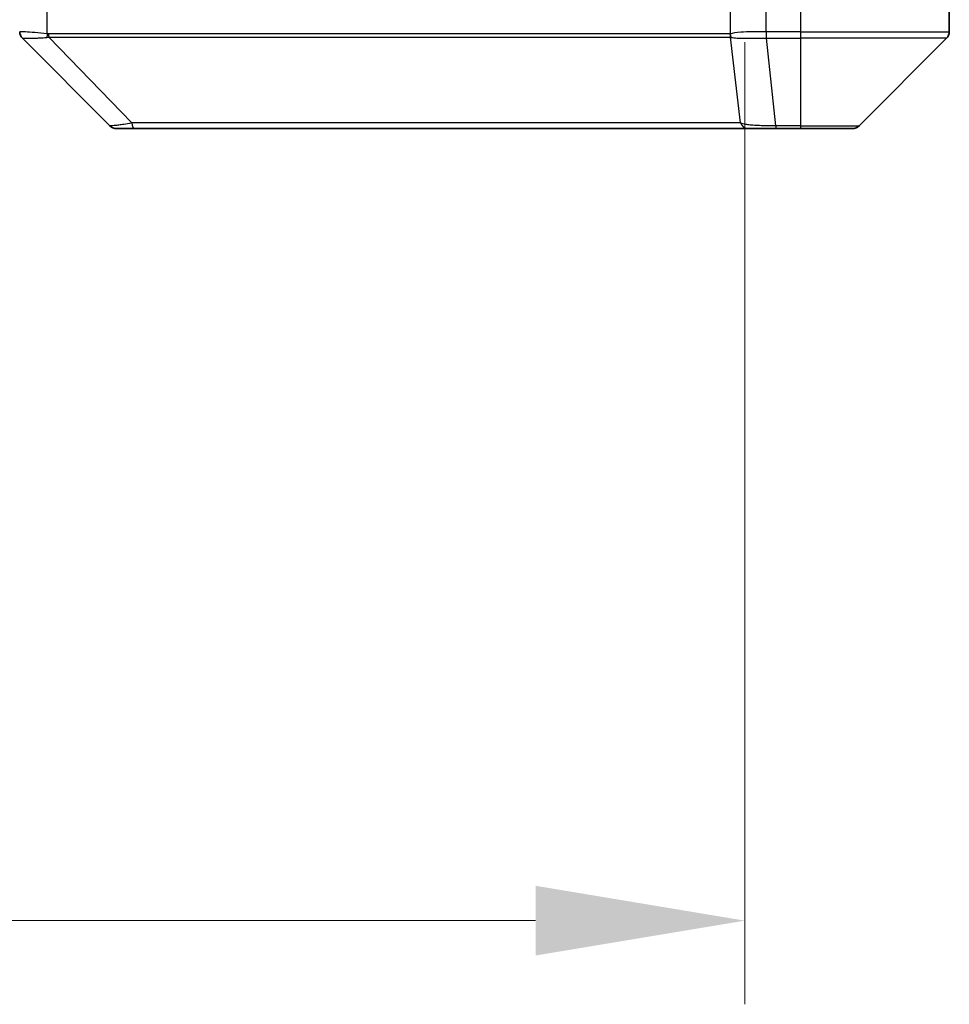
# Model space of a CAD drawing. Units: millimetres. Extents: x 0 to 7098, y 0 to 1264.
# Drawn here: x 2473 to 2523, y 899 to 952 of the extents above; entities that cross this region are included whole.
import ezdxf

# ---------------------------------------------------------------- set-up
doc = ezdxf.new("R2010")
doc.units = ezdxf.units.MM
doc.header["$LTSCALE"] = 3
doc.layers.get('Defpoints').update_dxf_attribs({"lineweight": 25})
for name, color, linetype, lineweight in [('Dimension (ISO)', 7, 'Continuous', 18), ('Dimension (ISO) @ 1', 7, 'Continuous', 18), ('Visible (ISO)', 7, 'Continuous', 35), ('Visible Narrow (ISO)', 7, 'Continuous', 25)]:
    doc.layers.add(name, color=color, linetype=linetype, lineweight=lineweight)
doc.styles.add('Note Text (TK)', font='MS PGothic.ttf')
doc.dimstyles.new('Default - Method 1b (TK)', dxfattribs={"dimscale": 3, "dimtxt": 2.5, "dimasz": 2.5, "dimexe": 1, "dimexo": 1.5, "dimgap": 1, "dimtad": 1, "dimrnd": 1e-08, "dimdsep": 46, "dimtxsty": 'Note Text (TK)', "dimcen": 0.09, "dimdle": 5, "dimclrd": 100, "dimclre": 100, "dimclrt": 7, "dimadec": 1, "dimazin": 1, "dimtfac": 1, "dimtmove": 0, "dimatfit": 3, "dimfxl": 0, "dimtolj": 1, "dimlwd": -1, "dimlwe": -1, "dimarcsym": 0})

# ---------------------------------------------------------------- blocks, each defined once
blk = doc.blocks.new('*D125')
at = {"layer": 'Defpoints', "color": 0, "transparency": 16777216}
for p in [(2225.574, 957.802), (2511.574, 957.802), (2511.574, 903.802)]:
    blk.add_point(p, dxfattribs=at)
at = {"layer": 'Dimension (ISO)', "color": 100, "transparency": 16777216}
for p, q in [((2225.574, 951.052), (2225.574, 899.302)), ((2511.574, 951.052), (2511.574, 899.302)), ((2236.824, 903.802), (2500.324, 903.802))]:
    blk.add_line(p, q, dxfattribs=at)
for points in [[(2236.824, 905.677), (2236.824, 901.927), (2225.574, 903.802)], [(2500.324, 905.677), (2500.324, 901.927), (2511.574, 903.802)]]:
    blk.add_solid(points, dxfattribs=at)
at = {"layer": 'Dimension (ISO)', "color": 7, "transparency": 16777216, "insert": (2357.165, 913.927), "char_height": 11.25, "attachment_point": 4, "style": 'Note Text (TK)'}
blk.add_mtext('\\A1;286', dxfattribs=at)

msp = doc.modelspace()

# ---------------------------------------------------------------- linework, layer by layer
at = {"layer": 'Visible (ISO)'}
for p, q in [((2522.5744, 953.9024), (2522.5744, 951.6096)), ((2477.428, 946.5489), (2472.7209, 951.256)), ((2509.8244, 951.3207), (2509.8244, 951.3197)), ((2517.7209, 946.5489), (2522.428, 951.256)), ((2477.7815, 946.4024), (2478.7572, 946.4024)), ((2478.7572, 946.4024), (2511.7692, 946.4024)), ((2511.7692, 946.4024), (2513.2373, 946.4024)), ((2513.2373, 946.4024), (2514.5744, 946.4024)), ((2517.3673, 946.4024), (2514.5744, 946.4024))]:
    msp.add_line(p, q, dxfattribs=at)
for centre, start, end in [((2522.0744, 951.6096), 315, 0), ((2477.7815, 946.9024), 225, 270), ((2517.3673, 946.9024), 270, 315)]:
    msp.add_arc(centre, 0.5, start, end, dxfattribs=at)
for centre, major_axis, ratio, start_param, end_param in [((2473.0744, 951.6096), (-0.5, 0), 0.9999563, 0, 0.7859117), ((2472.975, 953.818), (-0.254, -2.5621), 0.0093634, 6.2755112, 6.2833931)]:
    msp.add_ellipse(centre, major_axis=major_axis, ratio=ratio, start_param=start_param, end_param=end_param, dxfattribs=at)
at = {"layer": 'Visible Narrow (ISO)'}
for p, q in [((2474.0559, 951.4962), (2474.0559, 953.9024)), ((2510.7964, 953.9024), (2510.7964, 951.4962)), ((2512.728, 951.6096), (2512.728, 953.9024)), ((2514.5744, 952.9024), (2514.5744, 951.6096)), ((2512.728, 951.6096), (2512.7247, 951.2559)), ((2512.7434, 951.256), (2512.7434, 951.6096)), ((2514.5744, 951.6096), (2512.7434, 951.6096)), ((2514.5744, 951.6096), (2522.5744, 951.6096)), ((2514.5744, 951.6096), (2514.5744, 951.256)), ((2478.6037, 946.7042), (2474.1361, 951.3196)), ((2480.5744, 951.3211), (2480.5744, 951.3188)), ((2498.5744, 951.313), (2498.5744, 951.3136)), ((2511.3366, 946.7042), (2510.8059, 951.3196)), ((2512.7434, 951.256), (2514.5744, 951.256)), ((2513.2373, 946.5489), (2512.7434, 951.256)), ((2522.428, 951.256), (2514.5744, 951.256)), ((2514.5744, 951.256), (2514.5744, 946.5489)), ((2514.5744, 946.5489), (2513.2373, 946.5489)), ((2513.2373, 946.5489), (2513.2373, 946.4024)), ((2514.5744, 946.5489), (2514.5744, 946.4024)), ((2514.5744, 946.5489), (2517.7209, 946.5489))]:
    msp.add_line(p, q, dxfattribs=at)
for centre, major_axis, ratio, start_param, end_param in [((2512.5729, 952.9239), (-1.3966, 0.5706), 0.847826, 2.0094264, 2.0198872), ((2474.1855, 951.4962), (0.0739, 0.4945), 0.2565995, 1.6091306, 2.0092227), ((2474.2585, 951.4903), (0.0002, -0.5), 0.2606492, 4.7122858, 5.0606583), ((2511.2597, 951.4903), (0.0007, 0.5), 0.9654335, 1.5722125, 1.920585), ((2511.2793, 951.4962), (0.2432, -0.4368), 0.9558993, 4.2232783, 4.6233701), ((2512.4972, 953.8188), (-1.1524, 2.3504), 0.8867697, 2.7321969, 2.7400775), ((2478.7572, 946.9024), (0, -0.5), 0.334217, 5.120078, 6.2831853), ((2511.7692, 946.9024), (0, -0.5), 0.9424961, 5.120078, 6.2831853)]:
    msp.add_ellipse(centre, major_axis=major_axis, ratio=ratio, start_param=start_param, end_param=end_param, dxfattribs=at)
for points, knots in [([(2474.0559, 951.4962), (2473.817, 951.5229), (2473.5893, 951.544), (2473.3888, 951.5603), (2473.1883, 951.5766), (2473.0152, 951.5881), (2472.8822, 951.5961), (2472.6826, 951.6081), (2472.5744, 951.6123), (2472.5744, 951.6096)], [-0.19678779, -0.19678779, -0.19678779, -0.19678779, -0.14056271, -0.14056271, -0.14056271, -0.08433763, -0.08433763, -0.08433763, 0, 0, 0, 0]), ([(2512.728, 951.6096), (2512.2283, 951.6131), (2511.7306, 951.6051), (2511.366, 951.5812), (2511.0925, 951.5633), (2510.8926, 951.5363), (2510.7964, 951.4962)], [-0.19678779, -0.19678779, -0.19678779, -0.19678779, -0.08433763, -0.08433763, -0.08433763, 0, 0, 0, 0]), ([(2472.721, 951.2559), (2472.7231, 951.2558), (2472.7573, 951.2558), (2472.8196, 951.2563), (2472.8623, 951.2566), (2472.9176, 951.2571), (2472.9867, 951.2579), (2473.0464, 951.2586), (2473.1152, 951.2595), (2473.1931, 951.261), (2473.2634, 951.2624), (2473.3411, 951.2643), (2473.4251, 951.2672), (2473.4931, 951.2695), (2473.5651, 951.2723), (2473.6413, 951.2761), (2473.7636, 951.2821), (2473.897, 951.2906), (2474.0393, 951.3034)], [0, 0, 0, 0, 0.0500605, 0.0500605, 0.0500605, 0.08433763, 0.08433763, 0.08433763, 0.11390326, 0.11390326, 0.11390326, 0.14056271, 0.14056271, 0.14056271, 0.16213148, 0.16213148, 0.16213148, 0.19678621, 0.19678621, 0.19678621, 0.19678621]), ([(2510.777, 951.4903), (2510.1035, 951.4913), (2509.2439, 951.493), (2508.2075, 951.4943), (2506.1348, 951.4969), (2503.3513, 951.498), (2499.9797, 951.4985), (2496.6081, 951.499), (2492.6485, 951.4989), (2488.2756, 951.4972), (2483.9028, 951.4955), (2479.1168, 951.4923), (2474.1282, 951.4903)], [0, 0, 0, 0, 0.7825328, 0.7825328, 0.7825328, 2.3475985, 2.3475985, 2.3475985, 3.9126641, 3.9126641, 3.9126641, 5.4777298, 5.4777298, 5.4777298, 5.4777298]), ([(2474.1361, 951.3196), (2479.1368, 951.3262), (2488.704, 951.3084), (2500.598, 951.3159), (2507.5576, 951.3122), (2510.13, 951.3229), (2510.8059, 951.3196)], [-5.4777298, -5.4777298, -5.4777298, -5.4777298, -3.9126641, -2.3475985, -0.7825328, 0, 0, 0, 0]), ([(2510.8419, 951.3035), (2510.9195, 951.285), (2511.0301, 951.2752), (2511.1622, 951.2693), (2511.2517, 951.2653), (2511.3516, 951.2631), (2511.4602, 951.2612), (2511.561, 951.2594), (2511.6654, 951.2582), (2511.7751, 951.2574), (2512.0558, 951.2554), (2512.3973, 951.2559), (2512.7247, 951.2559)], [0, 0, 0, 0, 0.05028531, 0.05028531, 0.05028531, 0.08433763, 0.08433763, 0.08433763, 0.11593605, 0.11593605, 0.11593605, 0.19678779, 0.19678779, 0.19678779, 0.19678779]), ([(2478.6037, 946.7042), (2478.446, 946.6679), (2478.3045, 946.643), (2478.1814, 946.6242), (2478.1295, 946.6163), (2478.0804, 946.6094), (2478.0335, 946.6032), (2477.9465, 946.5918), (2477.8684, 946.5829), (2477.8001, 946.5759), (2477.7444, 946.5702), (2477.6953, 946.5658), (2477.652, 946.5621), (2477.5833, 946.5563), (2477.5365, 946.5526), (2477.4981, 946.5504), (2477.4557, 946.5481), (2477.4292, 946.5477), (2477.428, 946.5489)], [-0.18750242, -0.18750242, -0.18750242, -0.18750242, -0.14982589, -0.14982589, -0.14982589, -0.1339303, -0.1339303, -0.1339303, -0.10441433, -0.10441433, -0.10441433, -0.08035818, -0.08035818, -0.08035818, -0.04217927, -0.04217927, -0.04217927, 0, 0, 0, 0]), ([(2511.3366, 946.7042), (2511.3279, 946.7044), (2511.3193, 946.7046), (2511.3105, 946.7048), (2511.2593, 946.7058), (2511.1833, 946.7066), (2511.134, 946.7072), (2511.103, 946.7076), (2511.078, 946.7079), (2511.0504, 946.7082), (2511.0377, 946.7083), (2511.0242, 946.7084), (2511.0088, 946.7085), (2510.7856, 946.7102), (2510.543, 946.7098), (2510.3076, 946.7094), (2510.2367, 946.7092), (2510.1651, 946.7091), (2510.0903, 946.709), (2509.6433, 946.7086), (2509.1619, 946.71), (2508.6483, 946.7112), (2508.22, 946.7121), (2507.7662, 946.7126), (2507.2923, 946.7129), (2506.63, 946.7133), (2505.9301, 946.7133), (2505.1861, 946.7138), (2504.2082, 946.7145), (2503.1583, 946.715), (2502.0431, 946.7154), (2500.2474, 946.716), (2498.2865, 946.7163), (2496.1779, 946.7167), (2495.7799, 946.7168), (2495.377, 946.7168), (2494.9688, 946.7166), (2493.624, 946.7161), (2492.2207, 946.7145), (2490.7732, 946.714), (2489.6733, 946.7135), (2488.5551, 946.7135), (2487.4018, 946.713), (2486.5769, 946.7127), (2485.7339, 946.7121), (2484.8854, 946.7111), (2483.868, 946.7098), (2482.8341, 946.7082), (2481.7887, 946.709), (2481.7033, 946.7091), (2481.6178, 946.7092), (2481.5322, 946.7093), (2481.4482, 946.7094), (2481.3641, 946.7095), (2481.2799, 946.7096), (2481.1973, 946.7097), (2481.1146, 946.7098), (2481.0318, 946.7099), (2480.9508, 946.71), (2480.8696, 946.7101), (2480.7883, 946.7102), (2480.7089, 946.7103), (2480.6294, 946.7104), (2480.5497, 946.7105), (2480.4721, 946.7105), (2480.3944, 946.7106), (2480.3165, 946.7106), (2480.2436, 946.7107), (2480.1705, 946.7107), (2480.0974, 946.7107), (2480.024, 946.7107), (2479.9504, 946.7106), (2479.8768, 946.7105), (2479.806, 946.7105), (2479.7351, 946.7104), (2479.6641, 946.7102), (2479.6026, 946.7101), (2479.5409, 946.71), (2479.4792, 946.7098), (2479.4152, 946.7096), (2479.351, 946.7094), (2479.2868, 946.7091), (2479.2278, 946.7088), (2479.1686, 946.7086), (2479.1094, 946.7082), (2478.9969, 946.7076), (2478.9174, 946.7068), (2478.7866, 946.7058), (2478.7413, 946.7054), (2478.6922, 946.7051), (2478.6529, 946.7047), (2478.6365, 946.7045), (2478.6201, 946.7043), (2478.6037, 946.7042)], [-4.8262125, -4.8262125, -4.8262125, -4.8262125, -4.8184484, -4.8184484, -4.8184484, -4.7726935, -4.7726935, -4.7726935, -4.7439096, -4.7439096, -4.7439096, -4.7306169, -4.7306169, -4.7306169, -4.5391369, -4.5391369, -4.5391369, -4.481483, -4.481483, -4.481483, -4.1367536, -4.1367536, -4.1367536, -3.8491909, -3.8491909, -3.8491909, -3.4472946, -3.4472946, -3.4472946, -2.9190132, -2.9190132, -2.9190132, -2.0683768, -2.0683768, -2.0683768, -1.9078307, -1.9078307, -1.9078307, -1.3789179, -1.3789179, -1.3789179, -0.97699, -0.97699, -0.97699, -0.6894589, -0.6894589, -0.6894589, -0.3447295, -0.3447295, -0.3447295, -0.3165651, -0.3165651, -0.3165651, -0.2889051, -0.2889051, -0.2889051, -0.261771, -0.261771, -0.261771, -0.2351915, -0.2351915, -0.2351915, -0.2092051, -0.2092051, -0.2092051, -0.1838626, -0.1838626, -0.1838626, -0.1601156, -0.1601156, -0.1601156, -0.1362579, -0.1362579, -0.1362579, -0.1133238, -0.1133238, -0.1133238, -0.0934336, -0.0934336, -0.0934336, -0.0727956, -0.0727956, -0.0727956, -0.0538131, -0.0538131, -0.0538131, -0.0177321, -0.0177321, -0.0177321, -0.0052142, -0.0052142, -0.0052142, 0, 0, 0, 0]), ([(2513.2373, 946.5489), (2513.0216, 946.5483), (2512.7511, 946.5489), (2512.5534, 946.553), (2512.4889, 946.5544), (2512.4283, 946.5561), (2512.3699, 946.5582), (2512.2469, 946.5627), (2512.1323, 946.5692), (2512.0077, 946.5783), (2511.912, 946.5853), (2511.8207, 946.5935), (2511.7355, 946.6045), (2511.6987, 946.6093), (2511.6632, 946.6146), (2511.6289, 946.6205), (2511.5151, 946.6402), (2511.414, 946.6655), (2511.3366, 946.7042)], [-0.18750417, -0.18750417, -0.18750417, -0.18750417, -0.13432623, -0.13432623, -0.13432623, -0.1169551, -0.1169551, -0.1169551, -0.08035893, -0.08035893, -0.08035893, -0.0522949, -0.0522949, -0.0522949, -0.04017946, -0.04017946, -0.04017946, 0, 0, 0, 0])]:
    msp.add_open_spline(points, degree=3, knots=knots, dxfattribs=at)
for points in [[(2474.0393, 951.3034), (2474.0704, 951.3062), (2474.1026, 951.3112), (2474.1361, 951.3196)], [(2474.1282, 951.4903), (2474.104, 951.4903), (2474.0798, 951.4926), (2474.0559, 951.4962)], [(2510.7964, 951.4962), (2510.79, 951.4926), (2510.7835, 951.4903), (2510.777, 951.4903)], [(2510.8059, 951.3196), (2510.8181, 951.3112), (2510.8301, 951.3063), (2510.8417, 951.3035)]]:
    msp.add_open_spline(points, degree=3, dxfattribs=at)

# ---------------------------------------------------------------- dimensions: what is measured, and where the dimension line sits
at = {"layer": 'Dimension (ISO) @ 1', "color": 100, "true_color": 0x00ff3f}
dim = msp.add_linear_dim(base=(2511.5744, 903.8024), p1=(2225.5744, 957.8024), p2=(2511.5744, 957.8024), dimstyle='Default - Method 1b (TK)', override={"dimscale": 1, "dimtxt": 11.25, "dimasz": 11.25, "dimexe": 4.5, "dimexo": 6.75, "dimgap": 4.5, "dimdec": 2, "dimcen": 0.405, "dimtol": 0, "dimlim": 0, "dimtp": 0, "dimtm": 0, "dimtdec": 2, "dimtix": 0, "dimtofl": 0, "dimtmove": 0, "dimatfit": 1}, dxfattribs=at)
dim.commit()
dim.dimension.update_dxf_attribs({"geometry": '*D125', "text_midpoint": (2368.5744, 903.8024), "dimtype": 160})

doc.saveas('drawing.dxf')
